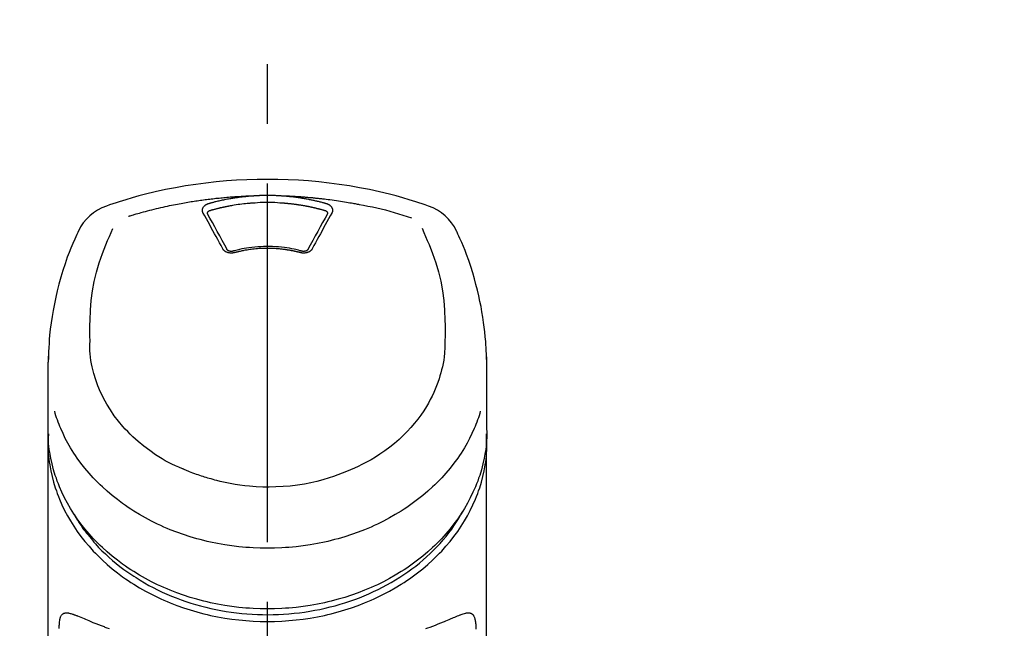
# Model space of a CAD drawing. Extents: x 27948 to 54421, y -13 to 8857.
# Drawn here: x 44986 to 45089, y 3095 to 3159 of the extents above; entities that cross this region are included whole.
import ezdxf

# ---------------------------------------------------------------- set-up
doc = ezdxf.new("R2010")
doc.units = 0
doc.header["$LTSCALE"] = 50
doc.header["$MEASUREMENT"] = 0
doc.linetypes.add('CENTER2', pattern=[1.125, 0.75, -0.125, 0.125, -0.125])
doc.layers.get('0').update_dxf_attribs({"linetype": 'CONTINUOUS'})
doc.layers.add('150-機器', color=8, linetype='CONTINUOUS')
doc.layers.add('160-文字', color=254, linetype='CONTINUOUS')
doc.styles.add('KH001', font='txt')
doc.dimstyles.new('KH1xx030', dxfattribs={"dimscale": 30, "dimtxt": 2, "dimasz": 0.6, "dimexe": 0.3, "dimexo": 1.2, "dimgap": 0.5, "dimtad": 3, "dimdec": 1, "dimdsep": 46, "dimlunit": 6, "dimtxsty": 'KH001', "dimblk": 'DOT', "dimcen": 1, "dimdle": 1, "dimclrd": 256, "dimclre": 256, "dimclrt": 256, "dimadec": 0, "dimazin": 0, "dimtfac": 1, "dimtdec": 1, "dimtix": 1, "dimtmove": 2, "dimatfit": 3, "dimldrblk": 'CLOSEDBLANK', "dimfxl": 1, "dimtolj": 1, "dimtzin": 0, "dimlwd": -1, "dimlwe": -1, "dimarcsym": 0})

# ---------------------------------------------------------------- blocks, each defined once
blk = doc.blocks.new('F402_S')
at = {"layer": '150-機器', "color": 161, "linetype": 'CENTER2'}
blk.add_line((0, -72.08), (0, 259.91), dxfattribs=at)
at = {"layer": '150-機器', "color": 13, "linetype": 'Continuous'}
for points in [[(16.86, 244.32), (16.52, 244.43), (16.19, 244.55), (15.85, 244.66), (15.51, 244.77), (14.83, 244.98), (14.15, 245.19), (13.47, 245.38), (12.78, 245.56), (11.74, 245.81), (10.69, 246.04), (9.63, 246.24), (8.58, 246.42), (7.51, 246.58), (6.45, 246.72), (5.38, 246.84), (4.3, 246.94), (3.23, 247.02), (2.15, 247.07), (1.08, 247.1), (0, 247.11), (-1.08, 247.1), (-2.15, 247.07), (-3.23, 247.02), (-4.3, 246.94), (-5.38, 246.84), (-6.45, 246.72), (-7.51, 246.58), (-8.58, 246.42), (-9.63, 246.24), (-10.69, 246.04), (-11.74, 245.81), (-12.78, 245.56), (-13.47, 245.38), (-14.15, 245.19), (-14.83, 244.98), (-15.51, 244.77), (-15.85, 244.66), (-16.19, 244.55), (-16.52, 244.43), (-16.86, 244.32)], [(-14.53, 243.26), (-14.49, 243.27), (-14.45, 243.28), (-14.41, 243.29), (-14.36, 243.31), (-14.26, 243.34), (-14.15, 243.37), (-14.04, 243.4), (-13.94, 243.43), (-13.76, 243.49), (-13.58, 243.54), (-13.39, 243.59), (-13.21, 243.64), (-12.99, 243.7), (-12.77, 243.76), (-12.55, 243.82), (-12.33, 243.88), (-12.09, 243.94), (-11.86, 243.99), (-11.63, 244.05), (-11.39, 244.11), (-11.16, 244.16), (-10.93, 244.21), (-10.7, 244.26), (-10.47, 244.31), (-10.26, 244.36), (-10.05, 244.4), (-9.84, 244.44), (-9.62, 244.49), (-9.43, 244.52), (-9.24, 244.56), (-9.05, 244.59), (-8.86, 244.63), (-8.69, 244.66), (-8.51, 244.69), (-8.34, 244.72), (-8.16, 244.75), (-8, 244.78), (-7.84, 244.8), (-7.67, 244.83), (-7.51, 244.85), (-7.35, 244.88), (-7.19, 244.9), (-7.02, 244.92), (-6.86, 244.95), (-6.7, 244.97), (-6.53, 244.99), (-6.37, 245.01), (-6.21, 245.03), (-6.04, 245.05), (-5.88, 245.07), (-5.71, 245.09), (-5.55, 245.11), (-5.39, 245.13), (-5.22, 245.15), (-5.06, 245.16), (-4.89, 245.18), (-4.73, 245.19), (-4.57, 245.21), (-4.4, 245.22), (-4.24, 245.24), (-4.07, 245.25), (-3.91, 245.27), (-3.74, 245.28), (-3.58, 245.29), (-3.41, 245.3), (-3.25, 245.31), (-3.09, 245.32), (-2.92, 245.33), (-2.76, 245.34), (-2.59, 245.35), (-2.43, 245.36), (-2.26, 245.37), (-2.15, 245.37), (-2.04, 245.38), (-1.93, 245.38), (-1.82, 245.38), (-1.77, 245.39), (-1.71, 245.39), (-1.66, 245.39), (-1.6, 245.39)], [(-6.13, 244.6), (-6.12, 244.6), (-6.11, 244.6), (-6.09, 244.61), (-6.08, 244.61), (-6.04, 244.62), (-6.01, 244.63), (-5.98, 244.64), (-5.94, 244.65), (-5.88, 244.67), (-5.82, 244.68), (-5.76, 244.7), (-5.7, 244.72), (-5.62, 244.74), (-5.54, 244.76), (-5.47, 244.78), (-5.39, 244.8), (-5.28, 244.82), (-5.17, 244.85), (-5.06, 244.87), (-4.95, 244.9), (-4.83, 244.93), (-4.7, 244.96), (-4.58, 244.98), (-4.45, 245.01), (-4.32, 245.03), (-4.2, 245.06), (-4.07, 245.08), (-3.95, 245.1), (-3.84, 245.12), (-3.73, 245.14), (-3.63, 245.16), (-3.52, 245.17), (-3.42, 245.19), (-3.33, 245.2), (-3.23, 245.22), (-3.14, 245.23), (-3.04, 245.24), (-2.95, 245.26), (-2.85, 245.27), (-2.76, 245.28), (-2.66, 245.29), (-2.56, 245.3), (-2.47, 245.31), (-2.37, 245.32), (-2.28, 245.33), (-2.18, 245.34), (-2.08, 245.35), (-1.99, 245.36), (-1.92, 245.37), (-1.86, 245.37), (-1.79, 245.38), (-1.73, 245.38), (-1.7, 245.38), (-1.67, 245.39), (-1.63, 245.39), (-1.6, 245.39)], [(-1.6, 245.39), (-1.59, 245.39), (-1.57, 245.39), (-1.55, 245.4), (-1.54, 245.4), (-1.5, 245.4), (-1.47, 245.4), (-1.44, 245.4), (-1.4, 245.41), (-1.35, 245.41), (-1.3, 245.41), (-1.25, 245.42), (-1.2, 245.42), (-1.15, 245.42), (-1.1, 245.42), (-1.05, 245.43), (-1, 245.43), (-0.95, 245.43), (-0.9, 245.43), (-0.85, 245.43), (-0.8, 245.44), (-0.75, 245.44), (-0.7, 245.44), (-0.65, 245.44), (-0.6, 245.44), (-0.55, 245.44), (-0.5, 245.45), (-0.45, 245.45), (-0.4, 245.45), (-0.35, 245.45), (-0.3, 245.45), (-0.25, 245.45), (-0.2, 245.45), (-0.13, 245.45), (-0.07, 245.45), (0, 245.45), (0.07, 245.45), (0.15, 245.45), (0.23, 245.45), (0.32, 245.45), (0.4, 245.45), (0.5, 245.45), (0.6, 245.44), (0.7, 245.44), (0.8, 245.44), (0.9, 245.43), (1, 245.43), (1.1, 245.42), (1.2, 245.42), (1.27, 245.42), (1.34, 245.41), (1.4, 245.41), (1.47, 245.4), (1.5, 245.4), (1.54, 245.4), (1.57, 245.39), (1.6, 245.39)], [(1.6, 245.39), (1.62, 245.39), (1.63, 245.39), (1.65, 245.39), (1.66, 245.39), (1.7, 245.38), (1.73, 245.38), (1.77, 245.38), (1.81, 245.38), (1.87, 245.37), (1.93, 245.37), (2, 245.36), (2.06, 245.36), (2.14, 245.35), (2.22, 245.34), (2.3, 245.33), (2.38, 245.32), (2.49, 245.31), (2.61, 245.3), (2.72, 245.29), (2.83, 245.27), (2.96, 245.26), (3.09, 245.24), (3.22, 245.22), (3.34, 245.2), (3.47, 245.18), (3.6, 245.16), (3.72, 245.14), (3.85, 245.12), (3.96, 245.1), (4.06, 245.08), (4.17, 245.06), (4.28, 245.04), (4.37, 245.02), (4.46, 245), (4.56, 244.98), (4.65, 244.96), (4.75, 244.94), (4.84, 244.92), (4.93, 244.9), (5.03, 244.88), (5.12, 244.86), (5.21, 244.84), (5.31, 244.82), (5.4, 244.79), (5.49, 244.77), (5.58, 244.75), (5.68, 244.72), (5.77, 244.7), (5.83, 244.68), (5.89, 244.66), (5.95, 244.65), (6.01, 244.63), (6.04, 244.62), (6.07, 244.61), (6.1, 244.6), (6.13, 244.6)], [(1.6, 245.39), (1.63, 245.39), (1.66, 245.39), (1.69, 245.39), (1.71, 245.39), (1.77, 245.39), (1.83, 245.38), (1.88, 245.38), (1.94, 245.38), (2.02, 245.38), (2.11, 245.37), (2.19, 245.37), (2.27, 245.37), (2.36, 245.36), (2.44, 245.36), (2.53, 245.35), (2.61, 245.35), (2.69, 245.35), (2.78, 245.34), (2.86, 245.34), (2.94, 245.33), (3.03, 245.33), (3.11, 245.32), (3.2, 245.32), (3.28, 245.31), (3.36, 245.3), (3.45, 245.3), (3.53, 245.29), (3.62, 245.29), (3.7, 245.28), (3.78, 245.27), (3.87, 245.27), (3.95, 245.26), (4.03, 245.25), (4.12, 245.25), (4.2, 245.24), (4.29, 245.23), (4.37, 245.23), (4.45, 245.22), (4.54, 245.21), (4.62, 245.2), (4.7, 245.2), (4.79, 245.19), (4.87, 245.18), (4.95, 245.17), (5.04, 245.16), (5.12, 245.15), (5.2, 245.15), (5.29, 245.14), (5.41, 245.12), (5.53, 245.11), (5.65, 245.1), (5.76, 245.09), (5.96, 245.06), (6.15, 245.04), (6.35, 245.02), (6.54, 244.99), (6.76, 244.96), (6.99, 244.93), (7.21, 244.9), (7.43, 244.87), (7.64, 244.83), (7.85, 244.8), (8.07, 244.76), (8.28, 244.73), (8.45, 244.7), (8.61, 244.67), (8.78, 244.64), (8.94, 244.61), (9.05, 244.59), (9.16, 244.57), (9.27, 244.55), (9.38, 244.53), (9.43, 244.52), (9.49, 244.51), (9.54, 244.5), (9.6, 244.49)], [(-6.73, 243.58), (-6.73, 243.59), (-6.74, 243.59), (-6.74, 243.6), (-6.74, 243.6), (-6.75, 243.62), (-6.75, 243.63), (-6.76, 243.64), (-6.76, 243.65), (-6.77, 243.67), (-6.78, 243.69), (-6.78, 243.7), (-6.79, 243.72), (-6.79, 243.74), (-6.8, 243.76), (-6.8, 243.78), (-6.8, 243.8), (-6.8, 243.82), (-6.81, 243.85), (-6.81, 243.88), (-6.81, 243.9), (-6.8, 243.93), (-6.8, 243.97), (-6.8, 244), (-6.79, 244.03), (-6.78, 244.07), (-6.76, 244.11), (-6.75, 244.14), (-6.73, 244.18), (-6.7, 244.22), (-6.68, 244.25), (-6.65, 244.28), (-6.62, 244.32), (-6.59, 244.34), (-6.57, 244.37), (-6.54, 244.39), (-6.51, 244.42), (-6.48, 244.43), (-6.45, 244.45), (-6.43, 244.47), (-6.4, 244.48), (-6.38, 244.5), (-6.36, 244.51), (-6.34, 244.52), (-6.32, 244.53), (-6.29, 244.54), (-6.27, 244.55), (-6.25, 244.56), (-6.23, 244.57), (-6.21, 244.57), (-6.2, 244.58), (-6.18, 244.58), (-6.17, 244.59), (-6.16, 244.59), (-6.15, 244.59), (-6.14, 244.59), (-6.13, 244.6)], [(-5.95, 243.88), (-5.93, 243.88), (-5.92, 243.89), (-5.9, 243.89), (-5.88, 243.9), (-5.85, 243.91), (-5.82, 243.92), (-5.79, 243.92), (-5.76, 243.93), (-5.71, 243.95), (-5.66, 243.96), (-5.61, 243.97), (-5.56, 243.99), (-5.51, 244), (-5.46, 244.01), (-5.41, 244.03), (-5.36, 244.04), (-5.31, 244.05), (-5.27, 244.06), (-5.22, 244.07), (-5.17, 244.09), (-5.12, 244.1), (-5.07, 244.11), (-5.02, 244.12), (-4.97, 244.13), (-4.92, 244.15), (-4.87, 244.16), (-4.82, 244.17), (-4.77, 244.18), (-4.72, 244.19), (-4.67, 244.2), (-4.62, 244.21), (-4.58, 244.22), (-4.53, 244.23), (-4.48, 244.24), (-4.43, 244.25), (-4.38, 244.26), (-4.33, 244.27), (-4.28, 244.28), (-4.23, 244.29), (-4.18, 244.3), (-4.13, 244.31), (-4.08, 244.32), (-4.03, 244.33), (-3.98, 244.34), (-3.86, 244.36), (-3.73, 244.39), (-3.61, 244.41), (-3.48, 244.43), (-3.28, 244.47), (-3.08, 244.5), (-2.88, 244.53), (-2.67, 244.55), (-2.49, 244.57), (-2.3, 244.59), (-2.11, 244.61), (-1.93, 244.62), (-1.83, 244.63), (-1.74, 244.64), (-1.65, 244.64), (-1.56, 244.65), (-1.55, 244.65), (-1.55, 244.65), (-1.55, 244.65), (-1.55, 244.65)], [(-1.55, 244.65), (-1.3, 244.67), (-1.04, 244.69), (-0.78, 244.71), (-0.52, 244.72), (-0.26, 244.73), (0, 244.73), (0.26, 244.73), (0.52, 244.72), (0.78, 244.71), (1.04, 244.69), (1.3, 244.67), (1.55, 244.65)], [(1.55, 244.65), (1.57, 244.65), (1.59, 244.65), (1.61, 244.65), (1.62, 244.65), (1.66, 244.64), (1.7, 244.64), (1.73, 244.64), (1.77, 244.63), (1.82, 244.63), (1.87, 244.63), (1.93, 244.62), (1.98, 244.62), (2.03, 244.61), (2.09, 244.61), (2.14, 244.6), (2.19, 244.6), (2.25, 244.59), (2.3, 244.58), (2.35, 244.58), (2.41, 244.57), (2.46, 244.57), (2.51, 244.56), (2.57, 244.56), (2.62, 244.55), (2.67, 244.54), (2.73, 244.54), (2.78, 244.53), (2.83, 244.52), (2.88, 244.52), (2.94, 244.51), (2.99, 244.5), (3.04, 244.49), (3.1, 244.49), (3.15, 244.48), (3.2, 244.47), (3.25, 244.46), (3.31, 244.46), (3.36, 244.45), (3.41, 244.44), (3.47, 244.43), (3.52, 244.42), (3.57, 244.41), (3.62, 244.4), (3.68, 244.4), (3.73, 244.39), (3.78, 244.38), (3.83, 244.37), (3.89, 244.36), (3.94, 244.35), (3.99, 244.34), (4.04, 244.33), (4.1, 244.32), (4.15, 244.31), (4.2, 244.3), (4.25, 244.29), (4.3, 244.28), (4.36, 244.27), (4.41, 244.26), (4.46, 244.25), (4.51, 244.24), (4.56, 244.22), (4.62, 244.21), (4.67, 244.2), (4.72, 244.19), (4.77, 244.18), (4.82, 244.17), (4.88, 244.16), (4.93, 244.14), (4.98, 244.13), (5.03, 244.12), (5.08, 244.11), (5.13, 244.1), (5.18, 244.08), (5.24, 244.07), (5.29, 244.06), (5.34, 244.04), (5.39, 244.03), (5.44, 244.02), (5.49, 244), (5.54, 243.99), (5.59, 243.98), (5.65, 243.96), (5.7, 243.95), (5.75, 243.94), (5.78, 243.93), (5.81, 243.92), (5.85, 243.91), (5.88, 243.9), (5.9, 243.89), (5.92, 243.89), (5.93, 243.88), (5.95, 243.88)], [(6.13, 244.6), (6.14, 244.59), (6.14, 244.59), (6.15, 244.59), (6.16, 244.59), (6.17, 244.59), (6.18, 244.58), (6.19, 244.58), (6.2, 244.58), (6.21, 244.57), (6.23, 244.57), (6.24, 244.56), (6.26, 244.55), (6.27, 244.55), (6.29, 244.54), (6.31, 244.53), (6.33, 244.52), (6.35, 244.51), (6.36, 244.5), (6.38, 244.49), (6.4, 244.48), (6.43, 244.47), (6.45, 244.45), (6.48, 244.43), (6.51, 244.42), (6.54, 244.39), (6.57, 244.37), (6.59, 244.34), (6.62, 244.32), (6.65, 244.28), (6.68, 244.25), (6.7, 244.22), (6.73, 244.18), (6.75, 244.14), (6.76, 244.11), (6.78, 244.07), (6.79, 244.03), (6.8, 244), (6.8, 243.97), (6.8, 243.93), (6.81, 243.9), (6.81, 243.88), (6.81, 243.85), (6.8, 243.82), (6.8, 243.8), (6.8, 243.78), (6.8, 243.76), (6.79, 243.74), (6.79, 243.72), (6.78, 243.7), (6.78, 243.69), (6.77, 243.67), (6.76, 243.65), (6.76, 243.64), (6.75, 243.63), (6.75, 243.62), (6.74, 243.6), (6.74, 243.6), (6.74, 243.59), (6.73, 243.59), (6.73, 243.58)], [(9.6, 244.49), (10.06, 244.4), (10.52, 244.31), (10.99, 244.22), (11.45, 244.13), (11.91, 244.02), (12.36, 243.91), (12.82, 243.79), (13.27, 243.66), (13.72, 243.52), (14.17, 243.38), (14.61, 243.24), (15.06, 243.09)], [(-4.69, 239.86), (-4.86, 240.18), (-5.03, 240.49), (-5.2, 240.81), (-5.37, 241.12), (-5.54, 241.43), (-5.71, 241.74), (-5.88, 242.05), (-6.05, 242.36), (-6.22, 242.67), (-6.39, 242.97), (-6.56, 243.28), (-6.73, 243.58)], [(-6.28, 243.54), (-6.28, 243.54), (-6.28, 243.54), (-6.28, 243.54), (-6.28, 243.54), (-6.28, 243.55), (-6.28, 243.56), (-6.28, 243.58), (-6.28, 243.59), (-6.28, 243.61), (-6.27, 243.63), (-6.27, 243.66), (-6.26, 243.68), (-6.23, 243.72), (-6.2, 243.75), (-6.17, 243.78), (-6.14, 243.8), (-6.11, 243.82), (-6.08, 243.84), (-6.05, 243.85), (-6.01, 243.86), (-6, 243.87), (-5.98, 243.87), (-5.97, 243.87), (-5.95, 243.88)], [(-6.28, 243.5), (-6.28, 243.51), (-6.28, 243.52), (-6.28, 243.53), (-6.28, 243.54)], [(-4.23, 239.76), (-4.48, 240.24), (-4.74, 240.72), (-5, 241.19), (-5.26, 241.67), (-5.51, 242.13), (-5.77, 242.59), (-6.03, 243.06), (-6.28, 243.52)], [(6.28, 243.52), (6.03, 243.06), (5.77, 242.59), (5.51, 242.13), (5.26, 241.67), (5, 241.19), (4.74, 240.72), (4.48, 240.24), (4.23, 239.76)], [(6.73, 243.58), (6.56, 243.28), (6.39, 242.97), (6.22, 242.67), (6.05, 242.36), (5.88, 242.05), (5.71, 241.74), (5.54, 241.43), (5.37, 241.12), (5.2, 240.81), (5.03, 240.49), (4.86, 240.18), (4.69, 239.86)], [(5.95, 243.88), (5.97, 243.87), (5.98, 243.87), (6, 243.87), (6.01, 243.86), (6.05, 243.85), (6.08, 243.84), (6.11, 243.82), (6.14, 243.8), (6.17, 243.78), (6.2, 243.75), (6.23, 243.72), (6.26, 243.68), (6.27, 243.66), (6.27, 243.63), (6.28, 243.61), (6.28, 243.59), (6.28, 243.58), (6.28, 243.56), (6.28, 243.55), (6.28, 243.54), (6.28, 243.54), (6.28, 243.54), (6.28, 243.54), (6.28, 243.54)], [(6.28, 243.54), (6.28, 243.53), (6.28, 243.52), (6.28, 243.51), (6.28, 243.5)], [(-19.74, 241.81), (-19.85, 241.57), (-19.96, 241.34), (-20.07, 241.1), (-20.18, 240.86), (-20.38, 240.4), (-20.58, 239.93), (-20.77, 239.46), (-20.95, 238.99), (-21.19, 238.29), (-21.42, 237.58), (-21.63, 236.87), (-21.83, 236.15), (-22, 235.47), (-22.16, 234.79), (-22.3, 234.1), (-22.43, 233.41), (-22.55, 232.77), (-22.65, 232.11), (-22.73, 231.46), (-22.8, 230.81), (-22.84, 230.38), (-22.86, 229.95), (-22.89, 229.52), (-22.91, 229.09), (-22.91, 228.89), (-22.92, 228.68), (-22.92, 228.47), (-22.93, 228.26)], [(-18.57, 230.2), (-18.58, 230.75), (-18.58, 231.3), (-18.58, 231.85), (-18.57, 232.4), (-18.53, 233.42), (-18.45, 234.43), (-18.32, 235.44), (-18.14, 236.44), (-17.9, 237.42), (-17.61, 238.38), (-17.28, 239.34), (-16.91, 240.28), (-16.73, 240.7), (-16.55, 241.13), (-16.37, 241.55), (-16.19, 241.98)], [(16.18, 242), (16.36, 241.57), (16.55, 241.15), (16.73, 240.72), (16.91, 240.29), (17.27, 239.35), (17.61, 238.39), (17.9, 237.43), (18.14, 236.45), (18.32, 235.45), (18.45, 234.44), (18.53, 233.42), (18.57, 232.4), (18.58, 231.85), (18.58, 231.3), (18.58, 230.75), (18.57, 230.2)], [(22.93, 228.27), (22.92, 228.42), (22.92, 228.57), (22.92, 228.72), (22.91, 228.87), (22.9, 229.19), (22.89, 229.51), (22.87, 229.83), (22.85, 230.15), (22.8, 230.65), (22.75, 231.15), (22.69, 231.65), (22.62, 232.15), (22.54, 232.7), (22.45, 233.25), (22.35, 233.8), (22.24, 234.34), (22.11, 234.94), (21.97, 235.53), (21.82, 236.13), (21.66, 236.71), (21.48, 237.35), (21.28, 237.99), (21.07, 238.62), (20.84, 239.24), (20.68, 239.67), (20.51, 240.1), (20.33, 240.52), (20.14, 240.94), (20.04, 241.16), (19.94, 241.38), (19.84, 241.59), (19.74, 241.81)], [(-3.46, 239.44), (-3.47, 239.44), (-3.48, 239.44), (-3.49, 239.43), (-3.49, 239.43), (-3.51, 239.43), (-3.52, 239.43), (-3.54, 239.42), (-3.55, 239.42), (-3.58, 239.41), (-3.61, 239.41), (-3.64, 239.4), (-3.67, 239.4), (-3.71, 239.4), (-3.75, 239.4), (-3.79, 239.4), (-3.83, 239.4), (-3.88, 239.4), (-3.92, 239.4), (-3.97, 239.41), (-4.02, 239.41), (-4.06, 239.42), (-4.11, 239.43), (-4.15, 239.45), (-4.19, 239.46), (-4.24, 239.48), (-4.28, 239.49), (-4.32, 239.51), (-4.36, 239.53), (-4.39, 239.55), (-4.43, 239.58), (-4.46, 239.6), (-4.5, 239.63), (-4.52, 239.65), (-4.55, 239.67), (-4.57, 239.69), (-4.59, 239.72), (-4.61, 239.74), (-4.63, 239.76), (-4.64, 239.78), (-4.66, 239.8), (-4.66, 239.81), (-4.67, 239.82), (-4.68, 239.83), (-4.68, 239.84), (-4.69, 239.85), (-4.69, 239.85), (-4.69, 239.86), (-4.69, 239.86)], [(-3.58, 239.61), (-3.59, 239.61), (-3.6, 239.6), (-3.61, 239.6), (-3.62, 239.6), (-3.64, 239.59), (-3.65, 239.59), (-3.67, 239.59), (-3.69, 239.58), (-3.72, 239.58), (-3.75, 239.58), (-3.78, 239.58), (-3.81, 239.58), (-3.83, 239.58), (-3.86, 239.58), (-3.89, 239.59), (-3.92, 239.59), (-3.95, 239.6), (-3.98, 239.6), (-4.01, 239.61), (-4.05, 239.62), (-4.08, 239.64), (-4.11, 239.66), (-4.15, 239.67), (-4.17, 239.7), (-4.19, 239.71), (-4.21, 239.73), (-4.22, 239.74), (-4.23, 239.76), (-4.24, 239.77), (-4.24, 239.78), (-4.24, 239.79), (-4.25, 239.8)], [(3.62, 239.6), (3.57, 239.61), (3.52, 239.62), (3.46, 239.64), (3.41, 239.65), (3.26, 239.69), (3.11, 239.73), (2.96, 239.77), (2.8, 239.8), (2.55, 239.85), (2.29, 239.9), (2.03, 239.94), (1.77, 239.98), (1.46, 240.01), (1.16, 240.04), (0.85, 240.06), (0.53, 240.08), (0.22, 240.08), (-0.09, 240.09), (-0.4, 240.08), (-0.71, 240.07), (-1.02, 240.05), (-1.33, 240.03), (-1.64, 239.99), (-1.95, 239.95), (-2.19, 239.92), (-2.43, 239.87), (-2.68, 239.83), (-2.92, 239.77), (-3.05, 239.74), (-3.19, 239.71), (-3.33, 239.67), (-3.47, 239.64), (-3.51, 239.63), (-3.54, 239.62), (-3.58, 239.61), (-3.62, 239.6)], [(3.46, 239.44), (3.45, 239.44), (3.44, 239.45), (3.42, 239.45), (3.41, 239.45), (3.38, 239.46), (3.35, 239.47), (3.32, 239.48), (3.3, 239.48), (3.25, 239.49), (3.21, 239.5), (3.17, 239.51), (3.13, 239.52), (3.09, 239.53), (3.04, 239.54), (3, 239.55), (2.96, 239.56), (2.92, 239.57), (2.87, 239.58), (2.83, 239.59), (2.79, 239.6), (2.75, 239.61), (2.7, 239.62), (2.66, 239.63), (2.62, 239.63), (2.57, 239.64), (2.53, 239.65), (2.49, 239.66), (2.45, 239.67), (2.4, 239.67), (2.36, 239.68), (2.32, 239.69), (2.27, 239.7), (2.23, 239.7), (2.19, 239.71), (2.15, 239.72), (2.1, 239.72), (2.06, 239.73), (2.02, 239.74), (1.97, 239.74), (1.93, 239.75), (1.88, 239.76), (1.82, 239.76), (1.77, 239.77), (1.72, 239.78), (1.63, 239.79), (1.54, 239.8), (1.45, 239.81), (1.37, 239.82), (1.25, 239.83), (1.13, 239.84), (1.01, 239.85), (0.9, 239.86), (0.77, 239.87), (0.65, 239.87), (0.53, 239.88), (0.41, 239.88), (0.26, 239.89), (0.11, 239.89), (-0.03, 239.89), (-0.18, 239.89), (-0.35, 239.89), (-0.53, 239.88), (-0.71, 239.88), (-0.88, 239.87), (-1.05, 239.85), (-1.22, 239.84), (-1.39, 239.82), (-1.57, 239.8), (-1.71, 239.78), (-1.86, 239.76), (-2, 239.74), (-2.14, 239.72), (-2.25, 239.7), (-2.35, 239.69), (-2.46, 239.67), (-2.56, 239.65), (-2.67, 239.63), (-2.77, 239.61), (-2.87, 239.58), (-2.97, 239.56), (-3.05, 239.54), (-3.12, 239.53), (-3.19, 239.51), (-3.26, 239.49), (-3.29, 239.48), (-3.33, 239.47), (-3.37, 239.46), (-3.41, 239.46), (-3.42, 239.45), (-3.44, 239.45), (-3.45, 239.44), (-3.46, 239.44)], [(4.69, 239.86), (4.69, 239.86), (4.69, 239.85), (4.69, 239.85), (4.68, 239.84), (4.68, 239.83), (4.67, 239.82), (4.66, 239.81), (4.66, 239.8), (4.64, 239.78), (4.63, 239.76), (4.61, 239.74), (4.59, 239.72), (4.57, 239.69), (4.55, 239.67), (4.52, 239.65), (4.5, 239.63), (4.46, 239.6), (4.43, 239.58), (4.39, 239.55), (4.36, 239.53), (4.32, 239.51), (4.28, 239.49), (4.24, 239.48), (4.19, 239.46), (4.15, 239.45), (4.11, 239.43), (4.06, 239.42), (4.02, 239.41), (3.97, 239.41), (3.92, 239.4), (3.88, 239.4), (3.83, 239.4), (3.79, 239.4), (3.75, 239.4), (3.71, 239.4), (3.67, 239.4), (3.64, 239.4), (3.61, 239.41), (3.58, 239.41), (3.55, 239.42), (3.54, 239.42), (3.52, 239.43), (3.51, 239.43), (3.49, 239.43), (3.49, 239.43), (3.48, 239.44), (3.47, 239.44), (3.46, 239.44)], [(4.25, 239.8), (4.24, 239.79), (4.24, 239.78), (4.24, 239.77), (4.23, 239.76), (4.22, 239.74), (4.21, 239.73), (4.19, 239.71), (4.17, 239.7), (4.15, 239.67), (4.11, 239.66), (4.08, 239.64), (4.05, 239.62), (4.01, 239.61), (3.98, 239.6), (3.95, 239.6), (3.92, 239.59), (3.89, 239.59), (3.86, 239.58), (3.83, 239.58), (3.81, 239.58), (3.78, 239.58), (3.75, 239.58), (3.72, 239.58), (3.69, 239.58), (3.67, 239.59), (3.65, 239.59), (3.64, 239.59), (3.62, 239.6), (3.61, 239.6), (3.6, 239.6), (3.59, 239.61), (3.58, 239.61)], [(-8.9, 216.85), (-9.27, 217.01), (-9.64, 217.16), (-10, 217.33), (-10.36, 217.5), (-10.7, 217.69), (-11.04, 217.89), (-11.38, 218.1), (-11.71, 218.32), (-12.33, 218.75), (-12.94, 219.21), (-13.52, 219.69), (-14.09, 220.2), (-14.36, 220.46), (-14.62, 220.73), (-14.88, 221), (-15.13, 221.28), (-15.59, 221.83), (-16.03, 222.4), (-16.44, 223), (-16.82, 223.61), (-16.99, 223.92), (-17.16, 224.23), (-17.32, 224.55), (-17.47, 224.87), (-17.74, 225.51), (-17.97, 226.16), (-18.18, 226.82), (-18.35, 227.49), (-18.42, 227.83), (-18.49, 228.17), (-18.54, 228.51), (-18.57, 228.85), (-18.59, 229.19), (-18.59, 229.52), (-18.58, 229.86), (-18.57, 230.2)], [(18.57, 230.2), (18.57, 230.1), (18.57, 229.99), (18.57, 229.88), (18.57, 229.78), (18.57, 229.56), (18.56, 229.35), (18.54, 229.13), (18.53, 228.92), (18.49, 228.56), (18.44, 228.21), (18.38, 227.85), (18.31, 227.5), (18.23, 227.18), (18.15, 226.87), (18.05, 226.56), (17.96, 226.24), (17.83, 225.88), (17.69, 225.52), (17.55, 225.17), (17.4, 224.82), (17.22, 224.45), (17.04, 224.08), (16.85, 223.72), (16.64, 223.37), (16.36, 222.91), (16.05, 222.46), (15.73, 222.03), (15.39, 221.6), (15.01, 221.16), (14.61, 220.73), (14.2, 220.31), (13.77, 219.91), (13.29, 219.5), (12.8, 219.1), (12.29, 218.72), (11.77, 218.36), (11.31, 218.07), (10.84, 217.8), (10.37, 217.54), (9.89, 217.29), (9.49, 217.1), (9.09, 216.91), (8.68, 216.74), (8.28, 216.57), (7.82, 216.39), (7.36, 216.21), (6.9, 216.05), (6.44, 215.89), (5.81, 215.7), (5.18, 215.53), (4.54, 215.38), (3.89, 215.25), (3.14, 215.13), (2.39, 215.04), (1.64, 214.98), (0.88, 214.95), (0.19, 214.94), (-0.5, 214.94), (-1.18, 214.97), (-1.87, 215.02), (-2.38, 215.08), (-2.89, 215.14), (-3.4, 215.22), (-3.91, 215.31), (-4.26, 215.38), (-4.61, 215.45), (-4.96, 215.53), (-5.31, 215.62), (-5.51, 215.67), (-5.7, 215.72), (-5.9, 215.78), (-6.1, 215.83), (-6.26, 215.88), (-6.42, 215.93), (-6.58, 215.98), (-6.74, 216.03), (-6.91, 216.08), (-7.08, 216.14), (-7.26, 216.2), (-7.43, 216.26), (-7.62, 216.32), (-7.8, 216.39), (-7.99, 216.46), (-8.18, 216.54), (-8.3, 216.59), (-8.42, 216.64), (-8.54, 216.7), (-8.66, 216.75), (-8.72, 216.78), (-8.78, 216.8), (-8.84, 216.83), (-8.9, 216.85)], [(-22.94, 227.37), (-22.94, 227.42), (-22.94, 227.46), (-22.94, 227.51), (-22.94, 227.56), (-22.94, 227.66), (-22.94, 227.76), (-22.94, 227.86), (-22.94, 227.96), (-22.93, 228.06), (-22.93, 228.17), (-22.93, 228.27), (-22.92, 228.38), (-22.92, 228.43), (-22.92, 228.49), (-22.92, 228.55), (-22.92, 228.6), (-22.92, 228.61), (-22.92, 228.62), (-22.92, 228.62), (-22.92, 228.63)], [(22.92, 228.57), (22.92, 228.56), (22.92, 228.54), (22.92, 228.52), (22.92, 228.51), (22.92, 228.41), (22.93, 228.31), (22.93, 228.21), (22.93, 228.11), (22.93, 228.01), (22.94, 227.9), (22.94, 227.8), (22.94, 227.7), (22.94, 227.62), (22.94, 227.53), (22.94, 227.45), (22.94, 227.37)], [(-22.94, 221.03), (-22.94, 221.56), (-22.94, 222.09), (-22.94, 222.61), (-22.94, 223.14), (-22.94, 223.67), (-22.94, 224.2), (-22.94, 224.73), (-22.94, 225.25), (-22.94, 225.78), (-22.94, 226.31), (-22.94, 226.84), (-22.94, 227.37)], [(22.94, 227.37), (22.94, 226.84), (22.94, 226.31), (22.94, 225.78), (22.94, 225.25), (22.94, 224.73), (22.94, 224.2), (22.94, 223.67), (22.94, 223.14), (22.94, 222.61), (22.94, 222.09), (22.94, 221.56), (22.94, 221.03)], [(22.27, 222.86), (22.21, 222.63), (22.14, 222.4), (22.07, 222.17), (21.99, 221.95), (21.91, 221.72), (21.82, 221.49), (21.73, 221.27), (21.63, 221.05), (21.4, 220.53), (21.16, 220.03), (20.9, 219.53), (20.62, 219.04), (20.45, 218.76), (20.27, 218.49), (20.09, 218.22), (19.91, 217.95), (19.52, 217.42), (19.11, 216.9), (18.68, 216.39), (18.24, 215.9), (18.01, 215.66), (17.77, 215.42), (17.53, 215.18), (17.28, 214.95), (16.77, 214.49), (16.25, 214.05), (15.71, 213.62), (15.16, 213.21), (14.87, 213.01), (14.58, 212.81), (14.29, 212.61), (13.99, 212.43), (13.38, 212.06), (12.76, 211.71), (12.13, 211.37), (11.5, 211.06), (11.17, 210.91), (10.84, 210.76), (10.5, 210.61), (10.17, 210.48), (9.48, 210.21), (8.79, 209.97), (8.09, 209.74), (7.39, 209.54), (7.03, 209.44), (6.67, 209.35), (6.31, 209.26), (5.95, 209.18), (5.22, 209.03), (4.48, 208.9), (3.74, 208.79), (3, 208.7), (2.63, 208.66), (2.25, 208.63), (1.88, 208.6), (1.5, 208.58), (0.75, 208.55), (0, 208.54), (-0.75, 208.55), (-1.5, 208.58), (-1.88, 208.6), (-2.25, 208.63), (-2.63, 208.66), (-3, 208.7), (-3.74, 208.79), (-4.48, 208.9), (-5.22, 209.03), (-5.95, 209.18), (-6.31, 209.26), (-6.67, 209.35), (-7.03, 209.44), (-7.39, 209.54), (-8.09, 209.74), (-8.79, 209.97), (-9.48, 210.21), (-10.17, 210.48), (-10.5, 210.61), (-10.84, 210.76), (-11.17, 210.91), (-11.5, 211.06), (-12.13, 211.37), (-12.76, 211.71), (-13.38, 212.06), (-13.99, 212.43), (-14.29, 212.61), (-14.58, 212.81), (-14.87, 213.01), (-15.16, 213.21), (-15.71, 213.62), (-16.25, 214.05), (-16.77, 214.49), (-17.28, 214.95), (-17.53, 215.18), (-17.77, 215.42), (-18.01, 215.66), (-18.24, 215.9), (-18.68, 216.39), (-19.11, 216.9), (-19.52, 217.42), (-19.91, 217.95), (-20.09, 218.22), (-20.27, 218.49), (-20.45, 218.76), (-20.62, 219.04), (-20.9, 219.53), (-21.16, 220.03), (-21.4, 220.53), (-21.63, 221.05), (-21.73, 221.27), (-21.82, 221.49), (-21.91, 221.72), (-21.99, 221.95), (-22.07, 222.17), (-22.14, 222.4), (-22.21, 222.63), (-22.27, 222.86)], [(22.94, 221.03), (22.95, 220.72), (22.95, 220.41), (22.95, 220.11), (22.94, 219.8), (22.92, 219.49), (22.88, 219.18), (22.84, 218.88), (22.79, 218.57), (22.68, 217.96), (22.54, 217.35), (22.39, 216.75), (22.21, 216.16), (22.1, 215.86), (22, 215.56), (21.89, 215.27), (21.77, 214.97), (21.51, 214.39), (21.23, 213.82), (20.94, 213.25), (20.62, 212.7), (20.45, 212.42), (20.27, 212.15), (20.09, 211.88), (19.91, 211.61), (19.52, 211.08), (19.11, 210.56), (18.68, 210.06), (18.24, 209.57), (18.01, 209.32), (17.77, 209.08), (17.53, 208.84), (17.28, 208.61), (16.77, 208.15), (16.25, 207.71), (15.71, 207.28), (15.16, 206.87), (14.87, 206.67), (14.58, 206.47), (14.29, 206.28), (13.99, 206.09), (13.38, 205.72), (12.76, 205.37), (12.13, 205.04), (11.5, 204.72), (11.17, 204.57), (10.84, 204.42), (10.5, 204.28), (10.17, 204.14), (9.48, 203.88), (8.79, 203.63), (8.09, 203.4), (7.39, 203.2), (7.03, 203.1), (6.67, 203.01), (6.31, 202.92), (5.95, 202.84), (5.22, 202.69), (4.48, 202.56), (3.74, 202.45), (3, 202.36), (2.63, 202.32), (2.25, 202.29), (1.88, 202.26), (1.5, 202.24), (0.75, 202.21), (0, 202.2), (-0.75, 202.21), (-1.5, 202.24), (-1.88, 202.26), (-2.25, 202.29), (-2.63, 202.32), (-3, 202.36), (-3.74, 202.45), (-4.48, 202.56), (-5.22, 202.69), (-5.95, 202.84), (-6.31, 202.92), (-6.67, 203.01), (-7.03, 203.1), (-7.39, 203.2), (-8.09, 203.4), (-8.79, 203.63), (-9.48, 203.88), (-10.17, 204.14), (-10.5, 204.28), (-10.84, 204.42), (-11.17, 204.57), (-11.5, 204.72), (-12.13, 205.04), (-12.76, 205.37), (-13.38, 205.72), (-13.99, 206.09), (-14.29, 206.28), (-14.58, 206.47), (-14.87, 206.67), (-15.16, 206.87), (-15.71, 207.28), (-16.25, 207.71), (-16.77, 208.15), (-17.28, 208.61), (-17.53, 208.84), (-17.77, 209.08), (-18.01, 209.32), (-18.24, 209.57), (-18.68, 210.06), (-19.11, 210.56), (-19.52, 211.08), (-19.91, 211.61), (-20.09, 211.88), (-20.27, 212.15), (-20.45, 212.42), (-20.62, 212.7), (-20.94, 213.25), (-21.23, 213.82), (-21.51, 214.39), (-21.77, 214.97), (-21.89, 215.27), (-22, 215.56), (-22.1, 215.86), (-22.21, 216.16), (-22.39, 216.75), (-22.54, 217.35), (-22.68, 217.96), (-22.79, 218.57), (-22.84, 218.88), (-22.88, 219.18), (-22.92, 219.49), (-22.94, 219.8), (-22.95, 220.11), (-22.95, 220.41), (-22.95, 220.72), (-22.94, 221.03)], [(-22.94, 219.71), (-22.95, 219.41), (-22.95, 219.1), (-22.95, 218.79), (-22.94, 218.48), (-22.92, 218.17), (-22.88, 217.87), (-22.84, 217.56), (-22.79, 217.25), (-22.68, 216.64), (-22.54, 216.04), (-22.39, 215.44), (-22.21, 214.84), (-22.1, 214.54), (-22, 214.25), (-21.89, 213.95), (-21.77, 213.66), (-21.51, 213.07), (-21.23, 212.5), (-20.94, 211.94), (-20.62, 211.39), (-20.45, 211.11), (-20.27, 210.83), (-20.09, 210.56), (-19.91, 210.3), (-19.52, 209.76), (-19.11, 209.25), (-18.68, 208.74), (-18.24, 208.25), (-18.01, 208.01), (-17.77, 207.77), (-17.53, 207.53), (-17.28, 207.3), (-16.77, 206.84), (-16.25, 206.39), (-15.71, 205.97), (-15.16, 205.56), (-14.87, 205.35), (-14.58, 205.16), (-14.29, 204.96), (-13.99, 204.77), (-13.38, 204.4), (-12.76, 204.05), (-12.13, 203.72), (-11.5, 203.41), (-11.17, 203.25), (-10.84, 203.1), (-10.5, 202.96), (-10.17, 202.82), (-9.48, 202.56), (-8.79, 202.31), (-8.09, 202.09), (-7.39, 201.88), (-7.03, 201.78), (-6.67, 201.69), (-6.31, 201.61), (-5.95, 201.52), (-5.22, 201.37), (-4.48, 201.24), (-3.74, 201.13), (-3, 201.04), (-2.63, 201.01), (-2.25, 200.97), (-1.88, 200.94), (-1.5, 200.92), (-0.75, 200.89), (0, 200.88), (0.75, 200.89), (1.5, 200.92), (1.88, 200.94), (2.25, 200.97), (2.63, 201.01), (3, 201.04), (3.74, 201.13), (4.48, 201.24), (5.22, 201.37), (5.95, 201.52), (6.31, 201.61), (6.67, 201.69), (7.03, 201.78), (7.39, 201.88), (8.09, 202.09), (8.79, 202.31), (9.48, 202.56), (10.17, 202.82), (10.5, 202.96), (10.84, 203.1), (11.17, 203.25), (11.5, 203.41), (12.13, 203.72), (12.76, 204.05), (13.38, 204.4), (13.99, 204.77), (14.29, 204.96), (14.58, 205.16), (14.87, 205.35), (15.16, 205.56), (15.71, 205.97), (16.25, 206.39), (16.77, 206.84), (17.28, 207.3), (17.53, 207.53), (17.77, 207.77), (18.01, 208.01), (18.24, 208.25), (18.68, 208.74), (19.11, 209.25), (19.52, 209.76), (19.91, 210.3), (20.09, 210.56), (20.27, 210.83), (20.45, 211.11), (20.62, 211.39), (20.94, 211.94), (21.23, 212.5), (21.51, 213.07), (21.77, 213.66), (21.89, 213.95), (22, 214.25), (22.1, 214.54), (22.21, 214.84), (22.39, 215.44), (22.54, 216.04), (22.68, 216.64), (22.79, 217.25), (22.84, 217.56), (22.88, 217.87), (22.92, 218.17), (22.94, 218.48), (22.95, 218.79), (22.95, 219.1), (22.95, 219.41), (22.94, 219.71)], [(-22.93, 220.51), (-22.93, 220.44), (-22.93, 220.37), (-22.93, 220.31), (-22.94, 220.24), (-22.94, 220.18), (-22.94, 220.11), (-22.94, 220.04), (-22.94, 219.98), (-22.94, 219.91), (-22.94, 219.85), (-22.94, 219.78), (-22.94, 219.71)], [(-22.94, 168.23), (-22.94, 172.52), (-22.94, 176.81), (-22.94, 181.1), (-22.94, 185.39), (-22.94, 189.68), (-22.94, 193.97), (-22.94, 198.26), (-22.94, 202.55), (-22.94, 206.84), (-22.94, 211.13), (-22.94, 215.42), (-22.94, 219.71)], [(22.94, 219.71), (22.94, 219.78), (22.94, 219.85), (22.94, 219.91), (22.94, 219.98), (22.94, 220.04), (22.94, 220.11), (22.94, 220.18), (22.94, 220.24), (22.93, 220.31), (22.93, 220.37), (22.93, 220.44), (22.93, 220.51)], [(22.94, 168.23), (22.94, 172.52), (22.94, 176.81), (22.94, 181.1), (22.94, 185.39), (22.94, 189.68), (22.94, 193.97), (22.94, 198.26), (22.94, 202.55), (22.94, 206.84), (22.94, 211.13), (22.94, 215.42), (22.94, 219.71)], [(-20.23, 212.05), (-20.18, 211.95), (-20.12, 211.86), (-20.07, 211.76), (-20.01, 211.67), (-19.95, 211.58), (-19.89, 211.49), (-19.83, 211.39), (-19.77, 211.3), (-19.64, 211.1), (-19.51, 210.9), (-19.38, 210.7), (-19.25, 210.51), (-19.1, 210.31), (-18.94, 210.12), (-18.78, 209.94), (-18.63, 209.75), (-18.47, 209.56), (-18.32, 209.37), (-18.17, 209.18), (-18.01, 209), (-17.68, 208.63), (-17.33, 208.28), (-16.97, 207.94), (-16.6, 207.6), (-16.23, 207.27), (-15.84, 206.94), (-15.45, 206.63), (-15.04, 206.33), (-14.83, 206.18), (-14.62, 206.04), (-14.4, 205.9), (-14.19, 205.76), (-13.98, 205.61), (-13.76, 205.47), (-13.55, 205.33), (-13.34, 205.19), (-12.89, 204.92), (-12.43, 204.66), (-11.97, 204.42), (-11.5, 204.19), (-11.02, 203.96), (-10.54, 203.75), (-10.05, 203.54), (-9.56, 203.34), (-9.05, 203.16), (-8.55, 202.98), (-8.04, 202.81), (-7.52, 202.66), (-7, 202.51), (-6.47, 202.37), (-5.94, 202.25), (-5.41, 202.14), (-4.87, 202.03), (-4.34, 201.94), (-3.79, 201.86), (-3.25, 201.79), (-2.7, 201.73), (-2.16, 201.68), (-1.61, 201.64), (-1.06, 201.62), (-0.51, 201.6), (0.04, 201.59), (0.59, 201.6), (1.14, 201.62), (1.69, 201.65), (2.24, 201.69), (2.79, 201.74), (3.34, 201.8), (3.88, 201.87), (4.42, 201.95), (4.96, 202.05), (5.49, 202.15), (6.02, 202.27), (6.55, 202.4), (7.08, 202.53), (7.6, 202.68), (8.11, 202.84), (8.62, 203), (9.13, 203.18), (9.63, 203.37), (10.13, 203.57), (10.61, 203.78), (11.1, 204), (11.58, 204.23), (12.04, 204.46), (12.5, 204.71), (12.95, 204.96), (13.4, 205.23), (13.84, 205.5), (14.27, 205.78), (14.69, 206.07), (15.11, 206.37), (15.51, 206.68), (15.9, 206.99), (16.28, 207.32), (16.66, 207.65), (17.02, 207.99), (17.38, 208.33), (17.72, 208.68), (18.06, 209.05), (18.38, 209.41), (18.69, 209.78), (18.99, 210.16), (19.28, 210.55), (19.5, 210.87), (19.72, 211.19), (19.93, 211.52), (20.13, 211.86), (20.21, 211.99), (20.28, 212.13), (20.36, 212.26), (20.43, 212.39)], [(-21.79, 200.13), (-21.79, 200.19), (-21.79, 200.28), (-21.79, 200.38), (-21.79, 200.47), (-21.78, 200.57), (-21.78, 200.61), (-21.77, 200.66), (-21.77, 200.7), (-21.77, 200.75), (-21.76, 200.86), (-21.74, 200.98), (-21.72, 201.09), (-21.7, 201.2), (-21.69, 201.26), (-21.67, 201.31), (-21.65, 201.37), (-21.63, 201.42), (-21.59, 201.48), (-21.56, 201.53), (-21.51, 201.58), (-21.47, 201.63), (-21.45, 201.64), (-21.44, 201.66), (-21.42, 201.67), (-21.4, 201.68), (-21.37, 201.7), (-21.34, 201.72), (-21.3, 201.74), (-21.26, 201.75), (-21.25, 201.76), (-21.23, 201.76), (-21.21, 201.76), (-21.19, 201.77), (-21.12, 201.78), (-21.06, 201.79), (-21, 201.79), (-20.94, 201.79), (-20.89, 201.78), (-20.84, 201.77), (-20.79, 201.76), (-20.74, 201.75), (-20.65, 201.72), (-20.57, 201.7), (-20.48, 201.67), (-20.4, 201.65), (-20.37, 201.64), (-20.34, 201.63), (-20.31, 201.61), (-20.28, 201.6), (-20.22, 201.58), (-20.15, 201.56), (-20.09, 201.54), (-20.03, 201.51), (-19.99, 201.5), (-19.96, 201.49), (-19.93, 201.47), (-19.89, 201.46), (-19.72, 201.39), (-19.55, 201.32), (-19.37, 201.25), (-19.2, 201.18), (-19.04, 201.11), (-18.87, 201.04), (-18.71, 200.97), (-18.55, 200.9), (-18.27, 200.78), (-17.98, 200.67), (-17.7, 200.56), (-17.41, 200.45), (-17.31, 200.41), (-17.21, 200.38), (-17.11, 200.34), (-17.01, 200.3), (-16.8, 200.22), (-16.58, 200.15)], [(16.58, 200.14), (16.79, 200.21), (17.01, 200.29), (17.29, 200.4), (17.58, 200.51), (17.87, 200.63), (18.15, 200.74), (18.24, 200.78), (18.33, 200.81), (18.42, 200.85), (18.51, 200.89), (18.67, 200.95), (18.84, 201.02), (19, 201.09), (19.17, 201.16), (19.24, 201.19), (19.32, 201.22), (19.39, 201.26), (19.47, 201.29), (19.61, 201.34), (19.74, 201.4), (19.88, 201.46), (20.02, 201.51), (20.08, 201.54), (20.15, 201.56), (20.21, 201.58), (20.27, 201.61), (20.38, 201.64), (20.49, 201.68), (20.61, 201.71), (20.72, 201.74), (20.77, 201.76), (20.82, 201.77), (20.87, 201.78), (20.92, 201.78), (20.98, 201.79), (21.05, 201.79), (21.11, 201.78), (21.18, 201.77), (21.2, 201.77), (21.22, 201.76), (21.24, 201.76), (21.26, 201.75), (21.29, 201.74), (21.33, 201.73), (21.36, 201.71), (21.4, 201.69), (21.41, 201.67), (21.43, 201.66), (21.45, 201.65), (21.46, 201.64), (21.49, 201.61), (21.52, 201.57), (21.54, 201.54), (21.57, 201.5), (21.58, 201.48), (21.59, 201.46), (21.6, 201.43), (21.61, 201.41), (21.64, 201.36), (21.66, 201.3), (21.68, 201.25), (21.69, 201.19), (21.7, 201.16), (21.71, 201.12), (21.71, 201.09), (21.72, 201.06), (21.74, 200.94), (21.76, 200.83), (21.78, 200.71), (21.79, 200.6), (21.79, 200.5), (21.8, 200.41), (21.8, 200.31), (21.8, 200.21), (21.8, 200.09)]]:
    blk.add_lwpolyline(points, dxfattribs=at)
for centre, start, end in [((-15.27, 239.59), 108.5341, 155.0789), ((15.27, 239.59), 24.9054, 71.4529)]:
    blk.add_arc(centre, 4.99, start, end, dxfattribs=at)
blk = doc.blocks.new('_ClosedBlank')
at = {"color": 0, "linetype": 'ByBlock', "lineweight": -2}
for p, q in [((-1, 0.1667), (0, 0)), ((-1, 0.1667), (-1, -0.1667)), ((0, 0), (-1, -0.1667))]:
    blk.add_line(p, q, dxfattribs=at)
blk = doc.blocks.new('_Dot')
at = {"color": 0, "linetype": 'ByBlock', "lineweight": -2}
blk.add_line((-0.5, 0), (-1, 0), dxfattribs=at)
at = {"color": 0, "linetype": 'ByBlock', "const_width": 0.5}
blk.add_lwpolyline([(-0.25, 0, 1), (0.25, 0, 1)], format="xyb", close=True, dxfattribs=at)

msp = doc.modelspace()

# ---------------------------------------------------------------- block references
at = {"layer": '150-機器'}
msp.add_blockref('F402_S', (45012.3, 2894.82), dxfattribs=at)

# ---------------------------------------------------------------- leaders
at = {"layer": '160-文字', "annotation_type": 0, "has_hookline": 1, "hookline_direction": 0, "text_width": 1319.09}
msp.add_leader([(44219.82, 2323.63), (44355.09, 3296.23), (44373.09, 3296.23)], dimstyle='KH1xx030', override={"dimgap": 0.5, "dimtad": 1}, dxfattribs=at)

doc.saveas('drawing.dxf')
